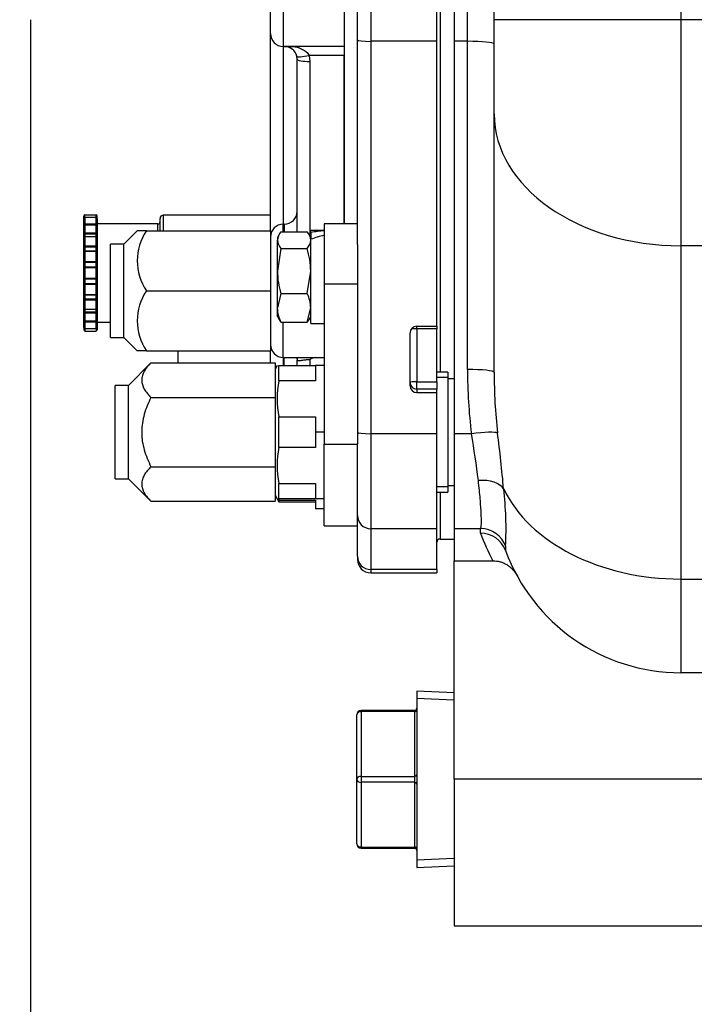
# Model space of a CAD drawing. Units: inches. Extents: x 0 to 17, y 0 to 11.
# Drawn here: x 10 to 10.8, y 3.5 to 4.7 of the extents above; entities that cross this region are included whole.
import ezdxf
from ezdxf import colors
from ezdxf.entities.mleader import LeaderData, LeaderLine
from ezdxf.enums import TextEntityAlignment as Align
from ezdxf.math import Vec2, Vec3

# ---------------------------------------------------------------- set-up
doc = ezdxf.new("R2010")
doc.units = ezdxf.units.IN
doc.header["$MEASUREMENT"] = 0
for name, color, linetype in [('26662005_1', 7, 'Continuous'), ('31871070_3', 7, 'Continuous'), ('31871073', 7, 'Continuous'), ('31871075', 7, 'Continuous'), ('38115551_1', 7, 'Continuous'), ('38224614_3', 7, 'Continuous'), ('38243493_1', 7, 'Continuous'), ('38346630', 7, 'Continuous'), ('B0804_15991', 7, 'Continuous'), ('Default', 7, 'Continuous'), ('J08_15991', 7, 'Continuous'), ('P20_10009', 7, 'Continuous')]:
    doc.layers.add(name, color=color, linetype=linetype)
doc.styles.add('SEACAD_Solid_Edge_ANSI', font='seans.ttf')
doc.dimstyles.new('Outline', dxfattribs={"dimtxt": 0.125, "dimasz": 0.25, "dimexe": 0.0625, "dimexo": 0.0625, "dimgap": 0.03125, "dimtad": 0, "dimtih": 1, "dimtoh": 1, "dimlfac": 8, "dimzin": 4, "dimdsep": 46, "dimtxsty": 'SEACAD_Solid_Edge_ANSI', "dimblk1": '_SE_FILLED', "dimblk2": '_SE_FILLED', "dimsah": 1, "dimcen": 0.0625, "dimadec": 0, "dimazin": 0, "dimtfac": 1, "dimtdec": 1, "dimtofl": 0, "dimtmove": 0, "dimatfit": 3, "dimfxl": 1, "dimtolj": 1, "dimtzin": 4, "dimarcsym": 0})

# ---------------------------------------------------------------- blocks, each defined once
blk = doc.blocks.new('SE1')
at = {"layer": '26662005_1', "color": 7, "linetype": 'Continuous'}
for p, q in [((10.125, 4.431), (10.125, 4.434)), ((10.1381, 4.434), (10.125, 4.434)), ((10.1381, 4.431), (10.1381, 4.434)), ((10.2168, 4.4338), (10.2168, 4.4155)), ((10.3425, 4.4338), (10.2168, 4.4338)), ((10.1237, 4.4298), (10.1237, 4.4328)), ((10.1237, 4.4239), (10.1237, 4.4298)), ((10.1237, 4.4211), (10.1237, 4.4239)), ((10.125, 4.431), (10.125, 4.4237)), ((10.1381, 4.431), (10.125, 4.431)), ((10.125, 4.4237), (10.1381, 4.4237)), ((10.125, 4.4237), (10.125, 4.4223)), ((10.1381, 4.4223), (10.125, 4.4223)), ((10.125, 4.4222), (10.125, 4.4131)), ((10.1381, 4.4222), (10.125, 4.4222)), ((10.1381, 4.4237), (10.1381, 4.431)), ((10.1381, 4.4223), (10.1381, 4.4237)), ((10.1381, 4.4131), (10.1381, 4.4222)), ((10.1393, 4.4298), (10.1393, 4.4328)), ((10.1393, 4.4298), (10.1393, 4.4239)), ((10.1393, 4.4239), (10.1393, 4.4211)), ((10.2106, 4.4235), (10.1393, 4.4235)), ((10.2106, 4.4155), (10.2106, 4.4235)), ((10.2131, 4.4155), (10.2131, 4.43)), ((10.1237, 4.4137), (10.1237, 4.421)), ((10.1237, 4.4106), (10.1237, 4.4137)), ((10.1237, 4.4071), (10.1237, 4.4106)), ((10.125, 4.4131), (10.1381, 4.4131)), ((10.125, 4.4131), (10.125, 4.4115)), ((10.125, 4.4115), (10.125, 4.408)), ((10.1381, 4.4115), (10.125, 4.4115)), ((10.1381, 4.4115), (10.1381, 4.4131)), ((10.1381, 4.408), (10.1381, 4.4115)), ((10.1393, 4.421), (10.1393, 4.4137)), ((10.1393, 4.4137), (10.1393, 4.4106)), ((10.1393, 4.4106), (10.1393, 4.4071)), ((10.1237, 4.3988), (10.1237, 4.4073)), ((10.125, 4.4085), (10.125, 4.3979)), ((10.1381, 4.4085), (10.125, 4.4085)), ((10.1381, 4.3979), (10.1381, 4.4085)), ((10.1393, 4.4073), (10.1393, 4.3988)), ((10.1237, 4.3957), (10.1237, 4.3988)), ((10.1237, 4.3913), (10.1237, 4.3957)), ((10.1237, 4.39), (10.1237, 4.3913)), ((10.1237, 4.3807), (10.1237, 4.39)), ((10.125, 4.3979), (10.1381, 4.3979)), ((10.125, 4.3979), (10.125, 4.3964)), ((10.125, 4.3964), (10.125, 4.3919)), ((10.1381, 4.3964), (10.125, 4.3964)), ((10.125, 4.3919), (10.1381, 4.3919)), ((10.125, 4.3919), (10.125, 4.3913)), ((10.125, 4.3913), (10.125, 4.3796)), ((10.1381, 4.3913), (10.125, 4.3913)), ((10.1381, 4.3964), (10.1381, 4.3979)), ((10.1381, 4.3919), (10.1381, 4.3964)), ((10.1381, 4.3913), (10.1381, 4.3919)), ((10.1381, 4.3796), (10.1381, 4.3913)), ((10.1393, 4.3988), (10.1393, 4.3957)), ((10.1393, 4.3957), (10.1393, 4.3913)), ((10.1393, 4.3913), (10.1393, 4.39)), ((10.1393, 4.39), (10.1393, 4.3807)), ((10.1237, 4.378), (10.1237, 4.3807)), ((10.1237, 4.3731), (10.1237, 4.378)), ((10.125, 4.3796), (10.1381, 4.3796)), ((10.125, 4.3796), (10.125, 4.3782)), ((10.125, 4.3782), (10.125, 4.3732)), ((10.1381, 4.3782), (10.125, 4.3782)), ((10.1381, 4.3782), (10.1381, 4.3796)), ((10.1381, 4.3732), (10.1381, 4.3782)), ((10.1393, 4.3807), (10.1393, 4.378)), ((10.1393, 4.378), (10.1393, 4.3731)), ((10.1237, 4.3709), (10.1237, 4.3731)), ((10.1237, 4.3612), (10.1237, 4.3709)), ((10.125, 4.3732), (10.1381, 4.3732)), ((10.125, 4.3732), (10.125, 4.3721)), ((10.125, 4.3721), (10.125, 4.36)), ((10.1381, 4.3721), (10.125, 4.3721)), ((10.1381, 4.3721), (10.1381, 4.3732)), ((10.1381, 4.36), (10.1381, 4.3721)), ((10.1393, 4.3731), (10.1393, 4.3709)), ((10.1393, 4.3709), (10.1393, 4.3612)), ((10.1237, 4.359), (10.1237, 4.3612)), ((10.1237, 4.3541), (10.1237, 4.359)), ((10.1237, 4.3514), (10.1237, 4.3541)), ((10.125, 4.36), (10.1381, 4.36)), ((10.125, 4.36), (10.125, 4.3589)), ((10.125, 4.3589), (10.125, 4.3539)), ((10.1381, 4.3589), (10.125, 4.3589)), ((10.125, 4.3539), (10.1381, 4.3539)), ((10.125, 4.3539), (10.125, 4.3525)), ((10.1381, 4.3589), (10.1381, 4.36)), ((10.1381, 4.3539), (10.1381, 4.3589)), ((10.1381, 4.3525), (10.1381, 4.3539)), ((10.1393, 4.3612), (10.1393, 4.359)), ((10.1393, 4.359), (10.1393, 4.3541)), ((10.1393, 4.3541), (10.1393, 4.3514)), ((10.1237, 4.3421), (10.1237, 4.3514)), ((10.1237, 4.3407), (10.1237, 4.3421)), ((10.125, 4.3525), (10.125, 4.3408)), ((10.1381, 4.3525), (10.125, 4.3525)), ((10.1381, 4.3408), (10.1381, 4.3525)), ((10.1393, 4.3514), (10.1393, 4.3421)), ((10.1393, 4.3421), (10.1393, 4.3407)), ((10.1237, 4.3363), (10.1237, 4.3407)), ((10.1237, 4.3333), (10.1237, 4.3363)), ((10.1237, 4.3248), (10.1237, 4.3333)), ((10.125, 4.3408), (10.125, 4.3402)), ((10.125, 4.3408), (10.1381, 4.3408)), ((10.125, 4.3402), (10.125, 4.3357)), ((10.1381, 4.3402), (10.125, 4.3402)), ((10.125, 4.3357), (10.1381, 4.3357)), ((10.125, 4.3357), (10.125, 4.3342)), ((10.125, 4.3342), (10.125, 4.3236)), ((10.1381, 4.3342), (10.125, 4.3342)), ((10.1381, 4.3402), (10.1381, 4.3408)), ((10.1381, 4.3357), (10.1381, 4.3402)), ((10.1381, 4.3342), (10.1381, 4.3357)), ((10.1381, 4.3236), (10.1381, 4.3342)), ((10.1393, 4.3407), (10.1393, 4.3363)), ((10.1393, 4.3363), (10.1393, 4.3333)), ((10.1393, 4.3333), (10.1393, 4.3248)), ((10.1237, 4.3215), (10.1237, 4.325)), ((10.1237, 4.3184), (10.1237, 4.3215)), ((10.1237, 4.3111), (10.1237, 4.3184)), ((10.125, 4.3241), (10.125, 4.3206)), ((10.125, 4.3236), (10.1381, 4.3236)), ((10.125, 4.3206), (10.1381, 4.3206)), ((10.125, 4.3206), (10.125, 4.319)), ((10.125, 4.319), (10.125, 4.3099)), ((10.1381, 4.319), (10.125, 4.319)), ((10.1381, 4.3206), (10.1381, 4.3241)), ((10.1381, 4.319), (10.1381, 4.3206)), ((10.1381, 4.3099), (10.1381, 4.319)), ((10.1393, 4.325), (10.1393, 4.3215)), ((10.1393, 4.3215), (10.1393, 4.3184)), ((10.1393, 4.3184), (10.1393, 4.3111)), ((10.1237, 4.3082), (10.1237, 4.311)), ((10.1237, 4.3023), (10.1237, 4.3082)), ((10.125, 4.3099), (10.1381, 4.3099)), ((10.125, 4.3098), (10.1381, 4.3098)), ((10.125, 4.3098), (10.125, 4.3084)), ((10.125, 4.3084), (10.125, 4.3011)), ((10.1381, 4.3084), (10.125, 4.3084)), ((10.1381, 4.3084), (10.1381, 4.3098)), ((10.1381, 4.3011), (10.1381, 4.3084)), ((10.1393, 4.311), (10.1393, 4.3082)), ((10.1393, 4.3085), (10.155, 4.3085)), ((10.1393, 4.3082), (10.1393, 4.3023)), ((10.1237, 4.3023), (10.1237, 4.2993)), ((10.125, 4.3011), (10.125, 4.298)), ((10.125, 4.3011), (10.1381, 4.3011)), ((10.125, 4.298), (10.1381, 4.298)), ((10.1381, 4.3011), (10.1381, 4.298)), ((10.1393, 4.3023), (10.1393, 4.2993)), ((10.2337, 4.2749), (10.2337, 4.2607))]:
    blk.add_line(p, q, dxfattribs=at)
for centre, radius, start, end in [((10.125, 4.4328), 0.00125, 90, 180), ((10.1381, 4.4328), 0.00125, 0, 90), ((10.2168, 4.43), 0.00375, 90, 180), ((10.125, 4.4298), 0.00125, 90, 180), ((10.125, 4.421), 0.00125, 90, 180), ((10.1381, 4.4298), 0.00125, 0, 90), ((10.1381, 4.421), 0.00125, 0, 90), ((10.2106, 4.426), 0.0025, 270, 0), ((10.125, 4.4073), 0.00125, 90, 180), ((10.1381, 4.4073), 0.00125, 0, 90), ((10.125, 4.39), 0.00125, 90, 180), ((10.1381, 4.39), 0.00125, 0, 90), ((10.125, 4.3421), 0.00125, 180, 270), ((10.1381, 4.3421), 0.00125, 270, 0), ((10.125, 4.3248), 0.00125, 180, 270), ((10.1381, 4.3248), 0.00125, 270, 0), ((10.125, 4.3111), 0.00125, 180, 270), ((10.1381, 4.3111), 0.00125, 270, 0), ((10.125, 4.3023), 0.00125, 180, 270), ((10.125, 4.2993), 0.00125, 180, 270), ((10.1381, 4.3023), 0.00125, 270, 0), ((10.1381, 4.2993), 0.00125, 270, 0)]:
    blk.add_arc(centre, radius, start, end, dxfattribs=at)
for centre, major_axis, ratio, start_param, end_param in [((10.125, 4.4239), (0.00125, 0), 0.200941, 3.141593, 4.712389), ((10.125, 4.4211), (0.00125, 0), 0.908747, 1.570796, 3.141593), ((10.1381, 4.4239), (-0.00125, 0), 0.200941, 1.570796, 3.141591), ((10.1381, 4.4211), (-0.00125, 0), 0.908747, 3.141591, 4.712389), ((10.125, 4.4137), (0.00125, 0), 0.493821, 3.141593, 4.712389), ((10.125, 4.4106), (0.00125, 0), 0.735303, 1.570796, 3.141593), ((10.1381, 4.4137), (0.00125, 0), 0.493821, 4.712389, 6.283185), ((10.1381, 4.4106), (0.00125, 0), 0.735303, 0, 1.570796), ((10.125, 4.3988), (0.00125, 0), 0.738361, 3.141593, 4.712389), ((10.125, 4.3957), (0.00125, 0), 0.489882, 1.570796, 3.141593), ((10.125, 4.3913), (0.00125, 0), 0.417347, 1.570796, 3.141593), ((10.1381, 4.3988), (0.00125, 0), 0.738361, 4.712389, 6.283185), ((10.1381, 4.3957), (0.00125, 0), 0.489882, 0.000001, 1.570796), ((10.1381, 4.3913), (0.00125, 0), 0.417347, 0.000001, 1.570796), ((10.125, 4.3807), (0.00125, 0), 0.910626, 3.141593, 4.712389), ((10.125, 4.378), (0.00125, 0), 0.196508, 1.570796, 3.141593), ((10.1381, 4.3807), (0.00125, 0), 0.910626, 4.712389, 6.283185), ((10.1381, 4.378), (0.00125, 0), 0.196508, 0.000001, 1.570796), ((10.125, 4.3731), (0.00125, 0), 0.116102, 1.570796, 3.141593), ((10.125, 4.3709), (0.00125, 0), 0.993752, 1.570796, 3.141593), ((10.1381, 4.3731), (0.00125, 0), 0.116102, 0.000001, 1.570796), ((10.1381, 4.3709), (0.00125, 0), 0.993752, 0, 1.570796), ((10.125, 4.3612), (0.00125, 0), 0.993752, 3.141593, 4.712389), ((10.125, 4.359), (0.00125, 0), 0.116102, 3.141593, 4.712389), ((10.125, 4.3541), (0.00125, 0), 0.196508, 3.141593, 4.712389), ((10.1381, 4.3612), (0.00125, 0), 0.993752, 4.712389, 6.283185), ((10.1381, 4.359), (0.00125, 0), 0.116102, 4.712389, 6.283185), ((10.1381, 4.3541), (0.00125, 0), 0.196508, 4.712389, 6.283185), ((10.125, 4.3514), (0.00125, 0), 0.910626, 1.570796, 3.141593), ((10.1381, 4.3514), (0.00125, 0), 0.910626, 0.000001, 1.570796), ((10.125, 4.3407), (0.00125, 0), 0.417347, 3.141593, 4.712389), ((10.125, 4.3363), (0.00125, 0), 0.489882, 3.141593, 4.712389), ((10.125, 4.3333), (0.00125, 0), 0.738361, 1.570796, 3.141593), ((10.1381, 4.3407), (0.00125, 0), 0.417347, 4.712389, 6.283185), ((10.1381, 4.3363), (0.00125, 0), 0.489882, 4.712389, 6.283185), ((10.1381, 4.3333), (0.00125, 0), 0.738361, 0.000001, 1.570796), ((10.125, 4.3215), (0.00125, 0), 0.735303, 3.141593, 4.712389), ((10.125, 4.3184), (0.00125, 0), 0.493821, 1.570796, 3.141593), ((10.1381, 4.3215), (0.00125, 0), 0.735303, 4.712389, 6.283185), ((10.1381, 4.3184), (0.00125, 0), 0.493821, 0.000001, 1.570796), ((10.125, 4.311), (0.00125, 0), 0.908747, 3.141593, 4.712389), ((10.125, 4.3082), (0.00125, 0), 0.200941, 1.570796, 3.141593), ((10.1381, 4.311), (0.00125, 0), 0.908747, 4.712389, 6.283185), ((10.1381, 4.3082), (0.00125, 0), 0.200941, 0.000001, 1.570796)]:
    blk.add_ellipse(centre, major_axis=major_axis, ratio=ratio, start_param=start_param, end_param=end_param, dxfattribs=at)
at = {"layer": '31871070_3', "color": 7, "linetype": 'Continuous'}
for p, q in [((10.3503, 4.2576), (10.3478, 4.2532)), ((10.3478, 4.2515), (10.3478, 4.2292)), ((10.3524, 4.2397), (10.3524, 4.2576)), ((10.3524, 4.2576), (10.3953, 4.2576)), ((10.3953, 4.2576), (10.3953, 4.2397)), ((10.4053, 4.2576), (10.3953, 4.2576)), ((10.5503, 4.2498), (10.5375, 4.2498)), ((10.5503, 4.2498), (10.5503, 4.1092)), ((10.3953, 4.2397), (10.3524, 4.2397)), ((10.5503, 4.2436), (10.5375, 4.2436)), ((10.5578, 4.242), (10.5503, 4.242)), ((10.3478, 4.2017), (10.3478, 4.1572)), ((10.3524, 4.1616), (10.3524, 4.1973)), ((10.3524, 4.1973), (10.3953, 4.1973)), ((10.3953, 4.1973), (10.3953, 4.1795)), ((10.3953, 4.1795), (10.3953, 4.1616)), ((10.4053, 4.1795), (10.3953, 4.1795)), ((10.3953, 4.1616), (10.3524, 4.1616)), ((10.3478, 4.1297), (10.3478, 4.1074)), ((10.3524, 4.1013), (10.3524, 4.1192)), ((10.3524, 4.1192), (10.3953, 4.1192)), ((10.3953, 4.1192), (10.3953, 4.1013)), ((10.5503, 4.1154), (10.5375, 4.1154)), ((10.5503, 4.117), (10.5578, 4.117)), ((10.3478, 4.1057), (10.3503, 4.1013)), ((10.3503, 4.1013), (10.3524, 4.0976)), ((10.3953, 4.1013), (10.3524, 4.1013)), ((10.3524, 4.0996), (10.3524, 4.0976)), ((10.3524, 4.0996), (10.3953, 4.0996)), ((10.4053, 4.1013), (10.3953, 4.1013)), ((10.3953, 4.0996), (10.3953, 4.0893)), ((10.5375, 4.1092), (10.5503, 4.1092)), ((10.3524, 4.0976), (10.3953, 4.0976)), ((10.4053, 4.0893), (10.3953, 4.0893))]:
    blk.add_line(p, q, dxfattribs=at)
for centre, radius, start, end in [((10.4553, 4.2185), 0.105, 168.3449, 191.6551), ((10.4553, 4.1404), 0.105, 168.3449, 191.6551), ((10.386, 4.1118), 0.0357, 197.0808, 200.05)]:
    blk.add_arc(centre, radius, start, end, dxfattribs=at)
at = {"layer": '31871073', "color": 7, "linetype": 'Continuous'}
for p, q in [((10.2024, 4.2607), (10.1759, 4.2342)), ((10.2024, 4.2607), (10.3478, 4.2607)), ((10.3478, 4.2607), (10.3478, 4.2515)), ((10.1603, 4.1248), (10.1603, 4.2342)), ((10.1759, 4.2342), (10.1603, 4.2342)), ((10.1759, 4.1248), (10.1759, 4.2342)), ((10.3478, 4.2292), (10.3478, 4.2201)), ((10.2024, 4.2201), (10.3478, 4.2201)), ((10.3478, 4.2201), (10.3478, 4.2017)), ((10.3478, 4.1572), (10.3478, 4.1389)), ((10.2024, 4.1389), (10.3478, 4.1389)), ((10.3478, 4.1389), (10.3478, 4.1297)), ((10.1603, 4.1248), (10.1759, 4.1248)), ((10.1759, 4.1248), (10.2024, 4.0983)), ((10.3478, 4.1074), (10.3478, 4.0983)), ((10.2024, 4.0983), (10.3478, 4.0983))]:
    blk.add_line(p, q, dxfattribs=at)
for points, knots in [([(10.2024, 4.2607), (10.1992, 4.2575), (10.1965, 4.2542), (10.1936, 4.2492), (10.1929, 4.2475), (10.1918, 4.244), (10.1915, 4.2422), (10.1915, 4.2369), (10.1926, 4.2334), (10.1965, 4.2265), (10.1992, 4.2233), (10.2024, 4.2201)], [0, 0, 0, 0, 0.25, 0.25, 0.375, 0.375, 0.5, 0.5, 0.75, 0.75, 1, 1, 1, 1]), ([(10.2024, 4.2201), (10.2008, 4.2169), (10.1993, 4.2137), (10.1967, 4.2071), (10.1955, 4.2038), (10.1926, 4.1936), (10.1915, 4.1866), (10.1915, 4.1777), (10.1916, 4.1759), (10.1918, 4.1724), (10.192, 4.1706), (10.1928, 4.1654), (10.1936, 4.1619), (10.1955, 4.1552), (10.1967, 4.1519), (10.1993, 4.1453), (10.2008, 4.142), (10.2024, 4.1389)], [0, 0, 0, 0, 0.125, 0.125, 0.25, 0.25, 0.5, 0.5, 0.5625, 0.5625, 0.625, 0.625, 0.75, 0.75, 0.875, 0.875, 1, 1, 1, 1]), ([(10.2024, 4.1389), (10.1992, 4.1357), (10.1965, 4.1325), (10.1936, 4.1274), (10.1929, 4.1257), (10.1918, 4.1222), (10.1915, 4.1204), (10.1915, 4.1151), (10.1926, 4.1116), (10.1965, 4.1048), (10.1992, 4.1015), (10.2024, 4.0983)], [0, 0, 0, 0, 0.25, 0.25, 0.375, 0.375, 0.5, 0.5, 0.75, 0.75, 1, 1, 1, 1])]:
    blk.add_open_spline(points, degree=3, knots=knots, dxfattribs=at)
at = {"layer": '31871075', "color": 7, "linetype": 'Continuous'}
for p, q in [((10.1862, 4.4155), (10.1706, 4.3999)), ((10.1971, 4.4155), (10.1862, 4.4155)), ((10.1971, 4.4155), (10.3425, 4.4155)), ((10.3425, 4.4155), (10.3425, 4.3452)), ((10.155, 4.2905), (10.155, 4.3999)), ((10.1706, 4.3999), (10.155, 4.3999)), ((10.1706, 4.2905), (10.1706, 4.3999)), ((10.1971, 4.3452), (10.3425, 4.3452)), ((10.3425, 4.3452), (10.3425, 4.2749)), ((10.155, 4.2905), (10.1706, 4.2905)), ((10.1706, 4.2905), (10.1862, 4.2749)), ((10.1971, 4.2749), (10.1862, 4.2749)), ((10.1971, 4.2749), (10.3425, 4.2749))]:
    blk.add_line(p, q, dxfattribs=at)
for centre in [(10.2493, 4.3804), (10.2493, 4.31)]:
    blk.add_arc(centre, 0.063, 146.052, 213.948, dxfattribs=at)
at = {"layer": '38115551_1', "color": 7, "linetype": 'Continuous'}
for p, q in [((10.4053, 4.4238), (10.4053, 4.3534)), ((10.4443, 4.4238), (10.4053, 4.4238)), ((10.4443, 4.3995), (10.4443, 4.3534)), ((10.4053, 4.3534), (10.4053, 4.1655)), ((10.4053, 4.3534), (10.4443, 4.3534)), ((10.4443, 4.3534), (10.4443, 4.1655)), ((10.4053, 4.0695), (10.4053, 4.1655)), ((10.4053, 4.1655), (10.4443, 4.1655)), ((10.4443, 4.0695), (10.4443, 4.1655)), ((10.4053, 4.0695), (10.4443, 4.0695))]:
    blk.add_line(p, q, dxfattribs=at)
at = {"layer": '38224614_3', "color": 7, "linetype": 'Continuous'}
for p, q in [((10.6046, 4.6631), (10.6046, 5.3704)), ((10.8234, 5.3704), (10.8234, 4.6631)), ((10.5578, 4.7819), (10.5578, 4.6377)), ((10.5734, 4.6377), (10.5734, 4.7819)), ((10.6046, 4.5526), (10.6046, 4.6631)), ((10.6046, 4.6631), (10.8234, 4.6631)), ((10.8234, 4.6631), (11.4015, 4.6631)), ((10.8234, 4.6631), (10.8234, 4.3979)), ((10.5578, 4.6377), (10.5578, 4.1776)), ((10.5734, 4.6377), (10.5578, 4.6377)), ((10.5734, 4.2529), (10.5734, 4.6377)), ((10.6046, 4.2496), (10.6046, 4.5526)), ((10.8234, 4.3979), (10.8234, 4.0071)), ((11.2102, 4.3979), (10.8234, 4.3979)), ((10.5578, 4.1776), (10.5578, 4.0662)), ((10.578, 4.1776), (10.5578, 4.1776)), ((10.5578, 4.0662), (10.5578, 4.0286)), ((10.5888, 4.0662), (10.5578, 4.0662)), ((10.5887, 4.0608), (10.5888, 4.0662)), ((10.6181, 4.0457), (10.6181, 4.0406)), ((10.5578, 3.7723), (10.5578, 4.0286)), ((10.5578, 4.0286), (10.6033, 4.0286)), ((10.8234, 4.0071), (10.954, 4.0071)), ((10.8234, 4.0071), (10.8234, 3.8973)), ((10.9853, 3.8973), (10.8234, 3.8973)), ((10.9853, 3.7723), (10.5578, 3.7723)), ((10.5578, 3.7723), (10.5578, 3.6004)), ((10.5578, 3.6004), (10.9853, 3.6004))]:
    blk.add_line(p, q, dxfattribs=at)
for centre, radius, start, end in [((9.3143, 3.9593), 1.2824, 7.3263, 9.7996), ((9.1743, 3.9877), 1.4469, 4.9613, 7.5767), ((10.2116, 4.0657), 0.407, 357.1791, 6.658), ((10.8234, 4.1471), 0.25, 200.1893, 208.2935), ((10.8234, 4.116), 0.2187, 200.1893, 270)]:
    blk.add_arc(centre, radius, start, end, dxfattribs=at)
for centre, major_axis, ratio, start_param, end_param in [((10.5734, 4.6345), (0.0312, 0), 0.103659, 0, 1.570796), ((10.8234, 4.5526), (-0.2187, 0), 0.707107, 0, 1.570796), ((10.8234, 4.2529), (0, -0.3947), 0.633412, 4.712389, 4.904382), ((10.5734, 4.2496), (0.0313, 0), 0.103659, 0, 1.570796), ((10.8234, 4.2496), (0, 0.3726), 0.587105, 1.570796, 1.762789), ((10.578, 4.1743), (0.031, 0.0038), 0.102891, 0.136067, 1.558128), ((10.5862, 4.1059), (0.0311, 0.0026), 0.540222, 0.269016, 1.525512), ((10.8234, 4.1618), (-0.2187, 0), 0.707107, 0.321833, 1.570796), ((10.5888, 4.0351), (0.0292, -0.0113), 0.993816, 0.717332, 1.93738), ((10.5887, 4.0298), (0.0293, 0.0108), 0.993891, 0, 1.220408)]:
    blk.add_ellipse(centre, major_axis=major_axis, ratio=ratio, start_param=start_param, end_param=end_param, dxfattribs=at)
for points, knots in [([(10.5888, 4.0662), (10.5893, 4.0672), (10.5896, 4.0692), (10.5897, 4.0736), (10.5898, 4.0754), (10.5897, 4.0794), (10.5896, 4.0816), (10.5894, 4.0865), (10.5892, 4.0891), (10.5888, 4.0948), (10.5886, 4.0979), (10.5878, 4.1077), (10.587, 4.1149), (10.5862, 4.1228)], [0, 0, 0, 0, 0.25, 0.25, 0.375, 0.375, 0.5, 0.5, 0.625, 0.625, 0.75, 0.75, 1, 1, 1, 1]), ([(10.6033, 4.0286), (10.6061, 4.0286), (10.6089, 4.0282), (10.613, 4.0271), (10.6143, 4.0266), (10.6169, 4.0255), (10.6182, 4.0249), (10.6206, 4.0234), (10.6217, 4.0226), (10.6239, 4.0209), (10.625, 4.0199), (10.6269, 4.0179), (10.6278, 4.0168), (10.6295, 4.0145), (10.6303, 4.0133), (10.6309, 4.0121)], [0, 0, 0, 0, 0.25, 0.25, 0.375, 0.375, 0.5, 0.5, 0.625, 0.625, 0.75, 0.75, 0.875, 0.875, 1, 1, 1, 1])]:
    blk.add_open_spline(points, degree=3, knots=knots, dxfattribs=at)
at = {"layer": '38243493_1', "color": 7, "linetype": 'Continuous'}
for p, q in [((10.5412, 5.1698), (10.5412, 4.2498)), ((10.4443, 4.6393), (10.4443, 4.7803)), ((10.46, 4.7819), (10.46, 4.6377)), ((10.5375, 4.6377), (10.5375, 4.7819)), ((10.4443, 4.3995), (10.4443, 4.6393)), ((10.5375, 4.6377), (10.46, 4.6377)), ((10.46, 4.6377), (10.46, 4.1776)), ((10.5375, 4.3035), (10.5375, 4.6377)), ((10.4287, 4.6212), (10.4287, 4.4238)), ((10.5062, 4.2336), (10.5062, 4.2958)), ((10.514, 4.3035), (10.5375, 4.3035)), ((10.514, 4.3006), (10.514, 4.3035)), ((10.514, 4.3006), (10.514, 4.2385)), ((10.5375, 4.3006), (10.514, 4.3006)), ((10.5375, 4.3035), (10.5375, 4.3006)), ((10.5375, 4.2385), (10.5375, 4.3006)), ((10.514, 4.2385), (10.5375, 4.2385)), ((10.514, 4.2299), (10.514, 4.2385)), ((10.5375, 4.2385), (10.5375, 4.2299)), ((10.514, 4.2299), (10.514, 4.2258)), ((10.5375, 4.2299), (10.514, 4.2299)), ((10.514, 4.2258), (10.5375, 4.2258)), ((10.5375, 4.2258), (10.5375, 4.2299)), ((10.5375, 4.1776), (10.5375, 4.2258)), ((10.5375, 4.1776), (10.46, 4.1776)), ((10.46, 4.1776), (10.46, 4.0662)), ((10.5375, 4.0662), (10.5375, 4.1776)), ((10.5412, 4.1092), (10.5412, 4.054)), ((10.4443, 4.0338), (10.4443, 4.0695)), ((10.5375, 4.0662), (10.46, 4.0662)), ((10.46, 4.0662), (10.46, 4.0182)), ((10.5375, 4.0182), (10.5375, 4.0662)), ((10.5412, 4.054), (10.5578, 4.054)), ((10.4443, 4.0338), (10.4443, 4.0301)), ((10.5375, 4.0182), (10.46, 4.0182)), ((10.46, 4.0182), (10.46, 4.0145)), ((10.5375, 4.0182), (10.5375, 4.0145)), ((10.46, 4.0145), (10.5375, 4.0145))]:
    blk.add_line(p, q, dxfattribs=at)
for centre, radius, start, end in [((10.5412, 4.0503), 0.00375, 90, 180), ((10.46, 4.0301), 0.0156, 180, 270)]:
    blk.add_arc(centre, radius, start, end, dxfattribs=at)
for centre, major_axis, ratio, start_param, end_param in [((10.46, 4.6393), (-0.0156, 0), 0.103659, 0, 1.570796), ((10.514, 4.2958), (-0.00781, 0), 0.994613, 4.712389, 6.283185), ((10.514, 4.2998), (-0.00781, 0), 0.103659, 4.712389, 5.662328), ((10.514, 4.2377), (-0.00781, 0), 0.103659, 4.712389, 6.283185), ((10.514, 4.2377), (-0.00781, 0), 0.994613, 0, 1.570796), ((10.514, 4.2336), (0.00781, 0), 0.994613, 3.141593, 4.712389), ((10.46, 4.1792), (-0.0156, 0), 0.103659, 0, 1.570796), ((10.46, 4.0817), (-0.0156, 0), 0.994613, 0, 1.570796), ((10.46, 4.0338), (-0.0156, 0), 0.994613, 0, 1.570796)]:
    blk.add_ellipse(centre, major_axis=major_axis, ratio=ratio, start_param=start_param, end_param=end_param, dxfattribs=at)
at = {"layer": '38346630', "color": 7, "linetype": 'Continuous'}
for p, q in [((10.3575, 4.7879), (10.3575, 4.6317)), ((10.4287, 4.7879), (10.4287, 4.6317)), ((10.3425, 4.6467), (10.3425, 4.7729)), ((10.3425, 4.4155), (10.3425, 4.6467)), ((10.37, 4.6317), (10.3575, 4.6317)), ((10.3575, 4.6317), (10.3575, 4.4233)), ((10.3587, 4.6317), (10.37, 4.6317)), ((10.4287, 4.6317), (10.37, 4.6317)), ((10.4287, 4.6317), (10.4287, 4.6212)), ((10.3737, 4.6167), (10.3733, 4.6201)), ((10.4287, 4.6212), (10.3879, 4.6212)), ((10.3879, 4.6212), (10.3887, 4.6141)), ((10.4287, 4.4238), (10.4287, 4.6212)), ((10.3737, 4.4143), (10.3737, 4.6167)), ((10.3887, 4.6141), (10.3887, 4.4112)), ((10.3575, 4.4143), (10.3575, 4.4233)), ((10.3587, 4.4233), (10.3575, 4.4233)), ((10.3587, 4.4233), (10.3587, 4.4143)), ((10.3575, 4.2671), (10.3575, 4.3083)), ((10.3425, 4.2607), (10.3425, 4.2749)), ((10.3575, 4.2671), (10.3575, 4.2576)), ((10.3575, 4.2671), (10.4053, 4.2671)), ((10.3587, 4.2576), (10.3587, 4.2671)), ((10.3737, 4.2576), (10.3737, 4.2644)), ((10.3887, 4.2647), (10.3887, 4.2576))]:
    blk.add_line(p, q, dxfattribs=at)
for centre, radius, start, end in [((10.3575, 4.6467), 0.015, 180, 270), ((10.3587, 4.6167), 0.015, 13.3137, 90), ((10.3587, 4.4383), 0.015, 270, 0), ((10.3575, 4.4083), 0.015, 90, 180), ((10.3575, 4.2821), 0.015, 180, 270), ((10.4046, 4.2349), 0.0337, 107.084, 118.1956)]:
    blk.add_arc(centre, radius, start, end, dxfattribs=at)
for centre, major_axis, ratio, end_param in [((10.3879, 4.6236), (-0.0146, -0.0035), 0.153342, 1.534525), ((10.3887, 4.6167), (-0.015, 0), 0.170091, 1.570796)]:
    blk.add_ellipse(centre, major_axis=major_axis, ratio=ratio, start_param=0, end_param=end_param, dxfattribs=at)
for points, knots in [([(10.37, 4.6317), (10.3717, 4.6313), (10.3734, 4.6309), (10.3768, 4.6298), (10.3784, 4.6291), (10.3816, 4.6275), (10.3831, 4.6266), (10.3852, 4.6249), (10.3858, 4.6242), (10.387, 4.6228), (10.3875, 4.6221), (10.3879, 4.6212)], [0, 0, 0, 0, 0.25, 0.25, 0.5, 0.5, 0.75, 0.75, 0.875, 0.875, 1, 1, 1, 1]), ([(10.3731, 4.2671), (10.3734, 4.2664), (10.3737, 4.2653), (10.3737, 4.2647), (10.3736, 4.2644)], [0.834209, 0.834209, 0.834209, 0.834209, 0.9451901, 1, 1, 1, 1]), ([(10.3737, 4.2644), (10.3737, 4.2641), (10.3738, 4.2639), (10.3742, 4.2635), (10.3744, 4.2634), (10.3754, 4.2632), (10.3763, 4.2632), (10.378, 4.2635), (10.3786, 4.2636), (10.3801, 4.2638), (10.3809, 4.2639), (10.3822, 4.2641), (10.3827, 4.2642), (10.3837, 4.2643), (10.3843, 4.2644), (10.386, 4.2646), (10.3874, 4.2647), (10.3887, 4.2647)], [0, 0, 0, 0, 0.125, 0.125, 0.25, 0.25, 0.5, 0.5, 0.625, 0.625, 0.75, 0.75, 0.8125, 0.8125, 0.875, 0.875, 1, 1, 1, 1])]:
    blk.add_open_spline(points, degree=3, knots=knots, dxfattribs=at)
at = {"layer": 'B0804_15991', "color": 7, "linetype": 'Continuous'}
for p, q in [((10.3526, 4.4112), (10.3506, 4.4078)), ((10.3547, 4.4143), (10.3855, 4.4143)), ((10.3897, 4.4078), (10.3877, 4.4112)), ((10.3506, 4.4078), (10.3506, 4.4046)), ((10.3506, 4.3683), (10.3506, 4.4046)), ((10.3547, 4.3948), (10.3506, 4.3683)), ((10.3547, 4.3948), (10.3855, 4.3948)), ((10.3506, 4.325), (10.3506, 4.3683)), ((10.3855, 4.3418), (10.3897, 4.3683)), ((10.3547, 4.3418), (10.3506, 4.325)), ((10.3547, 4.3418), (10.3855, 4.3418)), ((10.3506, 4.3149), (10.3506, 4.325)), ((10.3855, 4.3083), (10.3897, 4.325)), ((10.3506, 4.3149), (10.3526, 4.3114)), ((10.3547, 4.3083), (10.3855, 4.3083)), ((10.3877, 4.3114), (10.3897, 4.3149))]:
    blk.add_line(p, q, dxfattribs=at)
for centre, radius, start, end in [((10.3666, 4.4035), 0.0161, 137.6941, 176.3453), ((10.3736, 4.4035), 0.0161, 3.655, 42.3056), ((10.3662, 4.4054), 0.0156, 183.0757, 222.8849), ((10.3741, 4.4054), 0.0156, 317.1153, 356.924), ((10.2973, 4.3674), 0.0923, 0.5369, 17.2481), ((10.4429, 4.3691), 0.0923, 180.5369, 197.2481), ((10.3508, 4.3243), 0.0389, 1.1141, 26.7361), ((10.3894, 4.3258), 0.0389, 181.1141, 206.7361), ((10.3662, 4.3189), 0.0156, 208.385, 222.8849), ((10.3741, 4.3189), 0.0156, 317.1153, 331.5986)]:
    blk.add_arc(centre, radius, start, end, dxfattribs=at)
at = {"layer": 'J08_15991', "color": 7, "linetype": 'Continuous'}
for p, q in [((10.3897, 4.4136), (10.3897, 4.4159)), ((10.4053, 4.4159), (10.3897, 4.4159)), ((10.3897, 4.4136), (10.3897, 4.406)), ((10.3897, 4.3068), (10.3897, 4.4056)), ((10.3897, 4.3068), (10.4053, 4.3068))]:
    blk.add_line(p, q, dxfattribs=at)
for centre, major_axis, start_param, end_param in [((10.3818, 4.3613), (0.0935, 0.0271), 1.174557, 1.342413), ((10.4131, 4.3613), (-0.0935, -0.0271), 4.649529, 4.817385)]:
    blk.add_ellipse(centre, major_axis=major_axis, ratio=0.506674, start_param=start_param, end_param=end_param, dxfattribs=at)
at = {"layer": 'P20_10009', "color": 7, "linetype": 'Continuous'}
for p, q in [((10.514, 3.8757), (10.514, 3.6689)), ((10.5578, 3.8738), (10.514, 3.8757)), ((10.5574, 3.8651), (10.514, 3.867)), ((10.4436, 3.7723), (10.4436, 3.8481)), ((10.4486, 3.8517), (10.4486, 3.8531)), ((10.5115, 3.8531), (10.4486, 3.8531)), ((10.4486, 3.8517), (10.4486, 3.7758)), ((10.5115, 3.8517), (10.4486, 3.8517)), ((10.5115, 3.8517), (10.5115, 3.8531)), ((10.5115, 3.7758), (10.5115, 3.8517)), ((10.4486, 3.7758), (10.5115, 3.7758)), ((10.4486, 3.7758), (10.4486, 3.7688)), ((10.5115, 3.7688), (10.5115, 3.7758)), ((10.4436, 3.6965), (10.4436, 3.7723)), ((10.4486, 3.7688), (10.4486, 3.6929)), ((10.5115, 3.7688), (10.4486, 3.7688)), ((10.5115, 3.6929), (10.5115, 3.7688)), ((10.4486, 3.6929), (10.5115, 3.6929)), ((10.4486, 3.6929), (10.4486, 3.6915)), ((10.4486, 3.6915), (10.5115, 3.6915)), ((10.5115, 3.6929), (10.5115, 3.6915)), ((10.5574, 3.6795), (10.514, 3.6776)), ((10.514, 3.6689), (10.5578, 3.6708))]:
    blk.add_line(p, q, dxfattribs=at)
for centre, radius, start, end in [((10.4486, 3.8481), 0.005, 90, 180), ((10.5115, 3.8556), 0.0025, 270, 0), ((10.4486, 3.6965), 0.005, 180, 270), ((10.5115, 3.689), 0.0025, 0, 90)]:
    blk.add_arc(centre, radius, start, end, dxfattribs=at)
for centre, major_axis, start_param, end_param in [((10.4486, 3.8481), (0.005, 0), 1.570796, 3.141593), ((10.5115, 3.8534), (0.0025, 0), 4.712389, 6.283185), ((10.4486, 3.7723), (0.005, 0), 1.570796, 3.141593), ((10.5115, 3.7776), (0.0025, 0), 4.712389, 6.283185), ((10.4486, 3.7723), (-0.005, 0), 0, 1.570796), ((10.5115, 3.767), (0.0025, 0), 0, 1.570796), ((10.4486, 3.6965), (-0.005, 0), 0, 1.570796), ((10.5115, 3.6912), (-0.0025, 0), 3.141593, 4.712389)]:
    blk.add_ellipse(centre, major_axis=major_axis, ratio=0.707107, start_param=start_param, end_param=end_param, dxfattribs=at)
blk = doc.blocks.new('DMBLK61')
at = {"layer": 'Default', "linetype": 'Continuous'}
for points in [[(10.3112, 2.405), (10.3112, 2.4883), (10.0612, 2.4466)], [(13.7838, 2.405), (14.0338, 2.4466), (13.7838, 2.4883)]]:
    blk.add_hatch(color=7, dxfattribs=at).paths.add_polyline_path(points)
at = {"layer": 'Default', "color": 7, "linetype": 'Continuous'}
for p, q in [((10.0612, 4.6629), (10.0612, 2.3841)), ((14.0338, 4.6289), (14.0338, 2.3841)), ((10.0612, 2.4466), (11.366, 2.4466)), ((12.729, 2.4466), (14.0338, 2.4466))]:
    blk.add_line(p, q, dxfattribs=at)
at = {"layer": 'Default', "color": 7, "linetype": 'Continuous', "style": 'SEACAD_Solid_Edge_ANSI'}
for s, p in [('31.78', (11.5307, 2.6029)), ('APPROX', (12.0785, 2.5091)), ('[', (11.4285, 2.4154)), (']', (11.9512, 2.4154)), ('807.2', (11.5307, 2.4154))]:
    blk.add_text(s, height=0.125, dxfattribs=at).set_placement(p, align=Align.TOP_LEFT)
blk = doc.blocks.new('_SE_FILLED')
at = {"color": 0}
blk.add_line((0, 0), (-1, 0), dxfattribs=at)
blk.add_solid([(0, 0), (-1, -0.1665), (-1, 0.1665), (0, 0)], dxfattribs=at)
blk = doc.blocks.new('DMBLK66')
at = {"layer": 'Default', "linetype": 'Continuous'}
for points in [[(10.7353, 2.8572), (10.9853, 2.8989), (10.7353, 2.9406)], [(11.3603, 2.8572), (11.3603, 2.9406), (11.1103, 2.8989)]]:
    blk.add_hatch(color=7, dxfattribs=at).paths.add_polyline_path(points)
at = {"layer": 'Default', "color": 7, "linetype": 'Continuous'}
for p, q in [((10.9853, 3.4754), (10.9853, 2.8364)), ((11.1103, 3.3348), (11.1103, 2.8364)), ((10.9853, 2.8989), (9.9886, 2.8989)), ((11.6103, 2.8989), (11.1103, 2.8989))]:
    blk.add_line(p, q, dxfattribs=at)
at = {"layer": 'Default', "color": 7, "linetype": 'Continuous', "style": 'SEACAD_Solid_Edge_ANSI'}
for s, p in [('1.00', (9.5455, 3.0551)), ('[', (9.4432, 2.8676)), (']', (9.8864, 2.8676)), ('25.4', (9.5455, 2.8676))]:
    blk.add_text(s, height=0.125, dxfattribs=at).set_placement(p, align=Align.TOP_LEFT)
blk = doc.blocks.new('DMBLK67')
at = {"layer": 'Default', "linetype": 'Continuous'}
for points in [[(10.8603, 3.3095), (11.1103, 3.3512), (10.8603, 3.3928)], [(11.6021, 3.3095), (11.6021, 3.3928), (11.3521, 3.3512)]]:
    blk.add_hatch(color=7, dxfattribs=at).paths.add_polyline_path(points)
at = {"layer": 'Default', "color": 7, "linetype": 'Continuous'}
for p, q in [((11.3521, 6.5633), (11.3521, 3.2887)), ((11.1103, 3.3512), (9.9496, 3.3512)), ((11.8521, 3.3512), (11.3521, 3.3512))]:
    blk.add_line(p, q, dxfattribs=at)
at = {"layer": 'Default', "color": 7, "linetype": 'Continuous', "style": 'SEACAD_Solid_Edge_ANSI'}
for s, p in [('1.94', (9.5064, 3.5074)), ('[', (9.4041, 3.3199)), (']', (9.8473, 3.3199)), ('49.1', (9.5064, 3.3199))]:
    blk.add_text(s, height=0.125, dxfattribs=at).set_placement(p, align=Align.TOP_LEFT)
blk = doc.blocks.new('_Dot')
at = {"color": 0, "linetype": 'ByBlock', "lineweight": -2}
blk.add_line((-0.5, 0), (-1, 0), dxfattribs=at)
at = {"color": 0, "linetype": 'ByBlock', "const_width": 0.5}
blk.add_lwpolyline([(-0.25, 0, 1), (0.25, 0, 1)], format="xyb", close=True, dxfattribs=at)

msp = doc.modelspace()

# ---------------------------------------------------------------- block references
at = {"layer": 'Default'}
msp.add_blockref('SE1', (0, 0), dxfattribs=at)

# ---------------------------------------------------------------- dimensions: what is measured, and where the dimension line sits
at = {"layer": 'Default', "color": 7, "linetype": 'Continuous'}
for base, p1, p2, text, picture, middle in [((11.1102580663, 3.3511572457), (11.3521330663, 6.6257672038), (11.1102580663, 3.3972972934), '\\A1;<>', 'DMBLK67', (9.9495738821, 3.3511572457)), ((14.0338, 2.4466), (10.0612, 4.7254), (14.0338, 4.6311), '\\A1;<> APPROX', 'DMBLK61', (12.0475, 2.4466)), ((10.9853, 2.8989), (11.1103, 3.3973), (10.9853, 3.5379), '\\A1;<>', 'DMBLK66', (9.9886, 2.8989))]:
    dim = msp.add_linear_dim(base=base, p1=p1, p2=p2, text=text, dimstyle='Outline', override={"dimpost": '\\X'}, dxfattribs=at)
    dim.commit()
    dim.dimension.update_dxf_attribs({"geometry": picture, "text_midpoint": middle, "dimtype": 160})

# ---------------------------------------------------------------- leaders
ml = msp.add_multileader_mtext('Standard', dxfattribs=at)
ml.set_content('{\\pxsm0.9;\\fSolid Edge ANSI|b0||i0||c0|p34;\\W1.;17858\\P}', color=256)
ml.set_leader_properties()
ml.set_arrow_properties(name='DOT')
ml.build(insert=Vec2(0, 0))
ml.multileader.update_dxf_attribs({"leader_type": 0, "dogleg_length": 0, "arrow_head_size": 0.188})
ctx = ml.context
ctx.base_point, ctx.char_height, ctx.arrow_head_size, ctx.landing_gap_size = Vec3(10.1285, 10.4433), 0.188, 0.188, 0.094
ctx.text_align_type = 1
notes = []
notes.append((ctx, [(0, (0, 0, 0), (0, 0), (1, 0), 1, [])]))
ctx.mtext.insert, ctx.mtext.alignment = Vec3(10.5308, 10.5382), 2
ml = msp.add_multileader_mtext('Standard', dxfattribs=at)
ml.set_content('{\\pxsm0.9;\\fSolid Edge ANSI|b0||i0||c0|p34;\\W1.;1\\P}', color=256)
ml.set_leader_properties()
ml.set_arrow_properties(name='DOT')
ml.build(insert=Vec2(0, 0))
ml.multileader.update_dxf_attribs({"leader_type": 0, "dogleg_length": 0, "arrow_head_size": 0.09})
ctx = ml.context
ctx.base_point, ctx.char_height, ctx.arrow_head_size, ctx.landing_gap_size = Vec3(11.9878, 10.3931), 0.09, 0.09, 0.045
notes.append((ctx, [(0, (0, 0, 0), (0, 0), (1, 0), 1, [])]))
ctx.mtext.insert = Vec3(12.0778, 10.4382)
ml = msp.add_multileader_mtext('Standard', dxfattribs=at)
ml.set_content('{\\pxsm0.9;\\fSolid Edge ANSI|b0||i0||c0|p34;\\W1.;1\\P}', color=256)
ml.set_leader_properties()
ml.set_arrow_properties(name='DOT')
ml.build(insert=Vec2(0, 0))
ml.multileader.update_dxf_attribs({"leader_type": 0, "dogleg_length": 0, "arrow_head_size": 0.09})
ctx = ml.context
ctx.base_point, ctx.char_height, ctx.arrow_head_size, ctx.landing_gap_size = Vec3(11.6315, 10.3903), 0.09, 0.09, 0.045
notes.append((ctx, [(0, (0, 0, 0), (0, 0), (1, 0), 1, [])]))
ctx.mtext.insert = Vec3(11.7215, 10.4353)
ml = msp.add_multileader_mtext('Standard', dxfattribs=at)
ml.set_content('{\\pxsm0.9;\\fSolid Edge ANSI|b0||i0||c0|p34;\\W1.;SUCTION:\\P4.00-8 NPT AND 4.00 NOMINAL\\PWITH 8 HOLES TAPPED .625-11 UNC-2B\\PEVENLY SPACED ON A 7.50/[190.5] DIA B C\\P}', color=256)
ml.set_leader_properties()
ml.build(insert=Vec2(0, 0))
ml.multileader.update_dxf_attribs({"dogleg_length": 0.1875, "arrow_head_size": 0.25})
ctx = ml.context
ctx.base_point, ctx.char_height, ctx.arrow_head_size, ctx.landing_gap_size = Vec3(6.8326, 6.6672), 0.125, 0.25, 0.0625
notes.append((ctx, [(0, (1, 1, 0), (6.6726, 6.6397), (1, 0), 0.1875, [(0, [(5.8751, 6.2695)], 0, [])])]))
ctx.mtext.insert = Vec3(6.9226, 6.7032)
for ctx, leaders in notes:
    for number, flags, end, landing, length, lines in leaders:
        leader = LeaderData()
        leader.index, (leader.has_last_leader_line, leader.has_dogleg_vector, leader.attachment_direction) = number, flags
        leader.last_leader_point, leader.dogleg_vector, leader.dogleg_length = Vec3(end), Vec3(landing), length
        for number, points, colour, breaks in lines:
            line = LeaderLine()
            line.index, line.vertices, line.color, line.breaks = number, Vec3.list(points), colors.encode_raw_color(colour), breaks
            leader.lines.append(line)
        ctx.leaders.append(leader)

doc.saveas('drawing.dxf')
